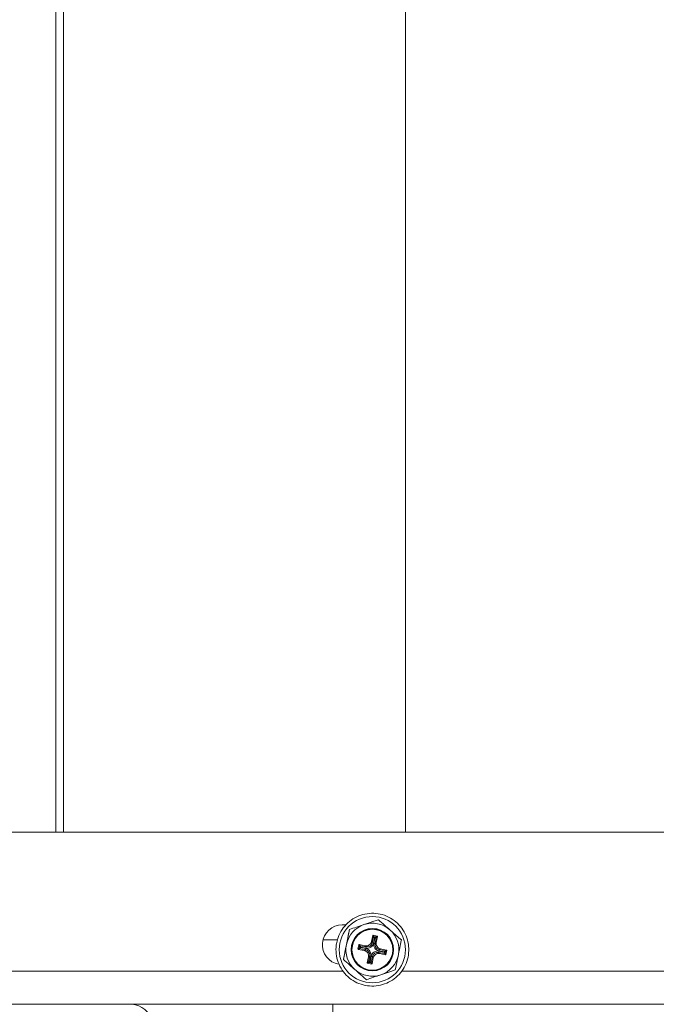
# Model space of a CAD drawing. Units: millimetres. Extents: x 1658 to 29422, y 12901 to 31170.
# Drawn here: x 18313 to 18313, y 14470 to 14470 of the extents above; entities that cross this region are included whole.
import ezdxf

# ---------------------------------------------------------------- set-up
doc = ezdxf.new("R2010")
doc.units = ezdxf.units.MM
doc.linetypes.add('SLD-Sólida', pattern=[0])
doc.layers.get('0').update_dxf_attribs({"color": 251})

# ---------------------------------------------------------------- blocks, each defined once
blk = doc.blocks.new('A$C4C9C5133')
at = {"color": 92, "linetype": 'SLD-Sólida', "lineweight": 15}
for p, q in [((0.1688789054715016, 0.03698921764225815), (0.1688789054715016, 0.4207392176413123)), ((0.1700102785653144, 0.03698921764225815), (0.1700102785653144, 0.4207392176413123)), ((0.2216789077137946, 0.2155377374674572), (0.2216789077137946, 0.03698921764225815)), ((0.08612891369921272, 0.03698921764225815), (0.5161289136958658, 0.03698921764225815)), ((0.2127004477079026, 0.02298921764122497), (0.2121289136994164, 0.02298921764122497)), ((0.217590099095105, 0.02376725292924675), (0.2175900879410619, 0.02376725292924675)), ((0.21321310962594, 0.02229233117941476), (0.2123019401733472, 0.0177642958915385)), ((0.213213120783621, 0.02229233117941476), (0.21321310962594, 0.02229233117941476)), ((0.2165452839508362, 0.0204571972553822), (0.2167297040359699, 0.02137366856186418)), ((0.2166684755538881, 0.02027192433342861), (0.2168528956426599, 0.02118839563809161)), ((0.2167297040359699, 0.02137366856186418), (0.2167883189795248, 0.02141264528654574)), ((0.2168528956426599, 0.02118839563809161), (0.2167297040359699, 0.02137366856186418)), ((0.2167883189795248, 0.02141264528654574), (0.2174187258278835, 0.02128578950396331)), ((0.2167883189795248, 0.02141264528654574), (0.2169115105862147, 0.02122737236277317)), ((0.2170186207840743, 0.02100273169708089), (0.21686365802816, 0.02023264789568202)), ((0.2168928174432949, 0.02022678019056912), (0.2170477802028472, 0.02099686399378697)), ((0.2169115105862147, 0.02122737236277317), (0.2172334450115159, 0.02116259000285936)), ((0.2170477802028472, 0.02099686399378697), (0.2170186207840743, 0.02100273169708089)), ((0.2172724217343784, 0.0211039750593045), (0.2170880016492447, 0.02018750375282252)), ((0.2172334450115159, 0.02116259000285936), (0.2174187258278835, 0.02128578950396331)), ((0.217457702554384, 0.02122717456040846), (0.2172724217343784, 0.0211039750593045)), ((0.217457702554384, 0.02122717456040846), (0.2172732824692503, 0.02031070325392648)), ((0.2174187258278835, 0.02128578950396331), (0.217457702554384, 0.02122717456040846)), ((0.211402736891614, 0.02073921764167608), (0.2092241761893092, 0.02073921764167608)), ((0.2145055028122442, 0.01934860616529477), (0.2146323585948267, 0.01997901301365346)), ((0.2145055028122442, 0.01934860616529477), (0.2146907678397838, 0.01947180566639872)), ((0.2145444795387448, 0.01928999122173991), (0.2145055028122442, 0.01934860616529477)), ((0.2147297445662844, 0.01941319072102488), (0.2145444795387448, 0.01928999122173991)), ((0.2146323585948267, 0.01997901301365346), (0.2146909735383815, 0.02001798973833502)), ((0.2147555502015166, 0.01979374008988088), (0.2146323585948267, 0.01997901301365346)), ((0.2146907678397838, 0.01947180566639872), (0.2147555502015166, 0.01979374008988088)), ((0.2146909735383815, 0.02001798973833502), (0.2156074448466825, 0.01983356965320127)), ((0.2146909735383815, 0.02001798973833502), (0.2148141651450715, 0.01983271681456245)), ((0.2156462158709473, 0.01922877063589112), (0.2147297445662844, 0.01941319072102488)), ((0.2148141651450715, 0.01983271681456245), (0.2157306364497344, 0.01964829672942869)), ((0.214921275342931, 0.01960807614887017), (0.2149154076396371, 0.01957891673191625)), ((0.2149154076396371, 0.01957891673191625), (0.215685491442855, 0.01942395397418295)), ((0.2156913591461489, 0.01945311339113687), (0.214921275342931, 0.01960807614887017)), ((0.2157306364497344, 0.01964829672942869), (0.2156074448466825, 0.01983356965320127)), ((0.2165452839508362, 0.0204571972553822), (0.2166684755538881, 0.02027192433342861)), ((0.2170880016492447, 0.02018750375282252), (0.2172732824692503, 0.02031070325392648)), ((0.2178969100714312, 0.01937286414795381), (0.2177116292514256, 0.01924966464866884)), ((0.2178969100714312, 0.01937286414795381), (0.2188133813760942, 0.01918844406282005)), ((0.2154609508434078, 0.01910557113478717), (0.2145444795387448, 0.01928999122173991)), ((0.2154609508434078, 0.01910557113478717), (0.2156462158709473, 0.01922877063589112)), ((0.215900158360455, 0.01725126072415151), (0.2160845784455887, 0.0181677320288145)), ((0.2162698434731283, 0.01829093152991845), (0.2160845784455887, 0.0181677320288145)), ((0.2160854233879945, 0.01737446022343647), (0.2162698434731283, 0.01829093152991845)), ((0.2164650259474001, 0.01825165509217186), (0.2163100631878478, 0.01748157129077299)), ((0.2163392226029828, 0.01747570358747907), (0.2164941853625351, 0.01824578738887794)), ((0.2166893695684848, 0.01820651095113135), (0.2165049494833511, 0.01729003964464937)), ((0.2168125769640028, 0.01802123802735878), (0.216628156878869, 0.0171047667208768)), ((0.2168125769640028, 0.01802123802735878), (0.2166893695684848, 0.01820651095113135)), ((0.2176272086726385, 0.01883013855513127), (0.2177504160681565, 0.0186448656313587)), ((0.2185436799809395, 0.01864571846817853), (0.2176272086726385, 0.01883013855513127)), ((0.2176664842445462, 0.0190253218934231), (0.218436568047764, 0.0188703591356898)), ((0.2184424357510579, 0.01889951855082472), (0.2176723519478401, 0.01905448130855802)), ((0.2177116292514256, 0.01924966464866884), (0.2186281005597266, 0.0190652445617161)), ((0.2186668873764575, 0.01846044554440596), (0.2177504160681565, 0.0186448656313587)), ((0.218436568047764, 0.0188703591356898), (0.2184424357510579, 0.01889951855082472)), ((0.2186668873764575, 0.01846044554440596), (0.2185436799809395, 0.01864571846817853)), ((0.2186670772825892, 0.01900662961816124), (0.2186022949244943, 0.01868469519286009)), ((0.2186022949244943, 0.01868469519286009), (0.2187255023200123, 0.01849942226908752)), ((0.2186281005597266, 0.0190652445617161), (0.2188133813760942, 0.01918844406282005)), ((0.2187255023200123, 0.01849942226908752), (0.2186668873764575, 0.01846044554440596)), ((0.2188523581025947, 0.01912982911744621), (0.2186670772825892, 0.01900662961816124)), ((0.2188523581025947, 0.01912982911744621), (0.2187255023200123, 0.01849942226908752)), ((0.2188133813760942, 0.01918844406282005), (0.2188523581025947, 0.01912982911744621)), ((0.2123019513273903, 0.0177642958915385), (0.2123019401733472, 0.0177642958915385)), ((0.215900158360455, 0.01725126072415151), (0.2160854233879945, 0.01737446022343647)), ((0.2159391350869555, 0.01719264577877766), (0.215900158360455, 0.01725126072415151)), ((0.2161244001144951, 0.01731584527988161), (0.2159391350869555, 0.01719264577877766)), ((0.2165695419353142, 0.01706578999619524), (0.2159391350869555, 0.01719264577877766)), ((0.2164463345361582, 0.01725106291996781), (0.2161244001144951, 0.01731584527988161)), ((0.2163100631878478, 0.01748157129077299), (0.2163392226029828, 0.01747570358747907)), ((0.2165695419353142, 0.01706578999619524), (0.2164463345361582, 0.01725106291996781)), ((0.2165049494833511, 0.01729003964464937), (0.216628156878869, 0.0171047667208768)), ((0.216628156878869, 0.0171047667208768), (0.2165695419353142, 0.01706578999619524)), ((0.08612891369921272, 0.01598921764161787), (0.2122562927033869, 0.01598921764161787)), ((0.2210754322913999, 0.01598921764161787), (0.5161289136958658, 0.01598921764161787)), ((0.2157677601899195, 0.01471118235531321), (0.2157677490322385, 0.01471118235531321)), ((0.5161288897543272, 0.01098921764241823), (0.08612888976131217, 0.01098921764241823))]:
    blk.add_line(p, q, dxfattribs=at)
at = {"color": 92, "linetype": 'SLD-Sólida', "lineweight": 15, "flags": 128}
for points in [[(0.2170186207840743, 0.02100273169708089), (0.216988086096535, 0.02103693992830813), (0.2169585874507902, 0.02106998751150968), (0.2169311257021036, 0.02110075317614246), (0.2169066326023312, 0.02112819307512837), (0.216885939174972, 0.02115137620421592), (0.2168697475244699, 0.02116951598509331), (0.2168586070183665, 0.02118199695178191), (0.2168528956426599, 0.02118839563809161)], [(0.2169115105862147, 0.02122737236277317), (0.2169152018686873, 0.02121963038916874), (0.2169224020763068, 0.02120452927374572), (0.2169328669151582, 0.02118258138216333), (0.2169462413257861, 0.02115453138139856), (0.2169620715249039, 0.02112133097944024), (0.2169798204122344, 0.02108410663095128), (0.2169988857895078, 0.02104412131666322), (0.2170186207840743, 0.02100273169708089)], [(0.2170477802028472, 0.02099686399378697), (0.2170819884486264, 0.02102739869769721), (0.2171150360809406, 0.02105689739255467), (0.21714580182379, 0.02108435921945784), (0.2171732418282772, 0.02110885242473159), (0.217196425088332, 0.02112954598305805), (0.2172145650183666, 0.02114573778271733), (0.2172270461487642, 0.02115687845252978), (0.2172334450115159, 0.02116259000285936)], [(0.2172724217343784, 0.0211039750593045), (0.21726467958797, 0.02110028360402794), (0.217249578308838, 0.02109308323088044), (0.2172276302662794, 0.02108261824105284), (0.2171995801363664, 0.02106924370127672), (0.2171663796289067, 0.02105341339665756), (0.2171291552003822, 0.0210356644292915), (0.2170891698369815, 0.02101659900472441), (0.2170477802028472, 0.02099686399378697)], [(0.2146907678397838, 0.01947180566639872), (0.2146985096405842, 0.01947549712167529), (0.2147136105922982, 0.01948269749482279), (0.2147355583329045, 0.01949316248283139), (0.214763608204521, 0.01950653702260752), (0.2147968085009779, 0.01952236732904566), (0.2148340327694314, 0.01954011629641172), (0.2148740180382447, 0.01955918171915982), (0.2149154076396371, 0.01957891673191625)], [(0.2149154076396371, 0.01957891673191625), (0.2148811994265998, 0.01954838202618703), (0.214848151888873, 0.01951888333132956), (0.2148173863060947, 0.01949142150624539), (0.2147899465089722, 0.01946692829915264), (0.2147667635108519, 0.01944623474082618), (0.2147486238827696, 0.01943004294298589), (0.2147361430797901, 0.01941890227135445), (0.2147297445662844, 0.01941319072102488)], [(0.214921275342931, 0.01960807614887017), (0.2148907406553917, 0.01964228438009741), (0.214861242009647, 0.01967533196329896), (0.2148337802609603, 0.01970609762611275), (0.214809287161188, 0.01973353752691764), (0.2147885937338287, 0.0197567206560052), (0.2147724020833266, 0.01977486043688259), (0.2147612615772232, 0.0197873414017522), (0.2147555502015166, 0.01979374008988088)], [(0.2148141651450715, 0.01983271681456245), (0.214817856427544, 0.01982497484095802), (0.2148250566351635, 0.019809873725535), (0.214835521474015, 0.01978792583395261), (0.2148488958846428, 0.01975987583318783), (0.2148647260837606, 0.01972667543122952), (0.2148824749710911, 0.01968945108274056), (0.2149015403483645, 0.0196494657684525), (0.214921275342931, 0.01960807614887017)], [(0.215685491442855, 0.01942395397418295), (0.2156782548481715, 0.01938799181152717), (0.2156712638170575, 0.01935324980695441), (0.2156647555457312, 0.01932090672016784), (0.2156589508558682, 0.01929205991473282), (0.2156540466894512, 0.01926768813609669), (0.2156502094439929, 0.01924861828956637), (0.2156475693118409, 0.01923549739694863), (0.2156462158709473, 0.01922877063589112)], [(0.2156913591461489, 0.01945311339113687), (0.2156985957699362, 0.01948907555197366), (0.2157055868992757, 0.01952381755654642), (0.2157120953270351, 0.01955616064515198), (0.2157179002279008, 0.01958500744876801), (0.2157228046562523, 0.01960937922740413), (0.2157266422000248, 0.01962844907393446), (0.2157292826595949, 0.0196415699665522), (0.2157306364497344, 0.01964829672942869)], [(0.21686365802816, 0.02023264789568202), (0.2168276958800561, 0.02023988450491743), (0.2167929539245961, 0.02024687558332516), (0.2167606109142071, 0.02025338393286802), (0.2167317642160924, 0.02025918873005139), (0.2167073925702425, 0.0202640930256166), (0.2166883228710503, 0.02026793042023201), (0.2166752021439606, 0.02027057071609306), (0.2166684755538881, 0.02027192433342861)], [(0.2170880016492447, 0.02018750375282252), (0.2170812747135642, 0.02018885737015808), (0.2170681536554184, 0.02019149766601913), (0.21704908366155, 0.02019533506063453), (0.2170247117501276, 0.02020023935619975), (0.2169958648410102, 0.02020604415338312), (0.2169635216741881, 0.02021255250292597), (0.2169287796241406, 0.02021954358133371), (0.2168928174432949, 0.02022678019056912)], [(0.2164650259474001, 0.01825165509217186), (0.2164290637992963, 0.01825889170140726), (0.2163943218438362, 0.01826588278163399), (0.2163619788334472, 0.01827239112935786), (0.2163331321353326, 0.01827819592654123), (0.2163087604894827, 0.01828310022210644), (0.2162896907902905, 0.01828693761672184), (0.2162765700632008, 0.01828957791440189), (0.2162698434731283, 0.01829093152991845)], [(0.2166893695684848, 0.01820651095113135), (0.2166826426328043, 0.01820786456664791), (0.2166695215746586, 0.01821050486250897), (0.2166504515807901, 0.01821434225894336), (0.2166260796693678, 0.01821924655268958), (0.2165972327602503, 0.01822505134987296), (0.2165648895934282, 0.01823155969941581), (0.2165301475397428, 0.01823855077782355), (0.2164941853625351, 0.01824578738887794)], [(0.2176272086726385, 0.01883013855513127), (0.2176285621171701, 0.01883686531618878), (0.2176312022493221, 0.01884998620880651), (0.2176350394947804, 0.01886905605533684), (0.2176399436575593, 0.01889342783397296), (0.2176457483510603, 0.018922274637589), (0.2176522566187487, 0.01895461772619456), (0.2176592476498627, 0.01898935973076732), (0.2176664842445462, 0.0190253218934231)], [(0.2177116292514256, 0.01924966464866884), (0.2177102754649241, 0.01924293788579234), (0.217707635001716, 0.01922981699317461), (0.2177037974579434, 0.01921074714664428), (0.21769889303323, 0.01918637536800816), (0.2176930881287262, 0.01915752856439212), (0.2176865797009668, 0.01912518547578657), (0.2176795885752654, 0.0190904434712138), (0.2176723519478401, 0.01905448130855802)], [(0.2185436799809395, 0.01864571846817853), (0.2185399883492209, 0.01865346044178295), (0.2185327878141834, 0.01866856155720598), (0.2185223226733797, 0.01869050945060735), (0.2185089480044553, 0.01871855944955314), (0.2184931175906968, 0.01875175985151145), (0.2184753685469332, 0.0187889842018194), (0.2184563030750724, 0.01882896951610746), (0.218436568047764, 0.0188703591356898)], [(0.218436568047764, 0.0188703591356898), (0.2184671027680452, 0.01883615090264357), (0.2184966015120153, 0.01880310332126101), (0.218524063417135, 0.01877233765662822), (0.2185485567279102, 0.01874489775582333), (0.2185692504172039, 0.01872171462673577), (0.2185854423660203, 0.01870357484767737), (0.2185965831995418, 0.01869109388098877), (0.2186022949244943, 0.01868469519286009)], [(0.2184424357510579, 0.01889951855082472), (0.2184766439968371, 0.01893005325655395), (0.2185096916291513, 0.01895955195141141), (0.2185404573720007, 0.01898701377831458), (0.218567897376488, 0.01901150698358833), (0.2185910806365428, 0.01903220054191479), (0.2186092205665773, 0.01904839234157407), (0.2186217016969749, 0.01905953301138652), (0.2186281005597266, 0.0190652445617161)], [(0.2186670772825892, 0.01900662961816124), (0.2186593351361807, 0.01900293816106569), (0.2186442338570487, 0.01899573778973718), (0.2186222858144902, 0.01898527279990958), (0.2185942356845771, 0.01897189826013346), (0.2185610351771174, 0.01895606795369531), (0.218523810748593, 0.01893831898814824), (0.2184838253851922, 0.01891925356358115), (0.2184424357510579, 0.01889951855082472)], [(0.2160854233879945, 0.01737446022343647), (0.216093165188795, 0.01737815168053203), (0.2161082661405089, 0.01738535205367953), (0.2161302138811152, 0.01739581704168813), (0.2161582637527317, 0.01740919158146426), (0.2161914640491887, 0.0174250218879024), (0.2162286883176421, 0.01744277085344947), (0.2162686735864554, 0.01746183627801656), (0.2163100631878478, 0.01748157129077299)], [(0.2163100631878478, 0.01748157129077299), (0.2162758549748105, 0.01745103658504377), (0.2162428074370837, 0.0174215378901863), (0.2162120418543054, 0.01739407606328314), (0.2161846020571829, 0.01736958285800938), (0.2161614190590626, 0.01734888929968292), (0.2161432794309803, 0.01733269750002364), (0.2161307986280008, 0.01732155683021119), (0.2161244001144951, 0.01731584527988161)], [(0.2164463345361582, 0.01725106291996781), (0.2164426429080777, 0.01725880489357223), (0.2164354423730401, 0.01727390600899525), (0.2164249772322364, 0.01729585390057764), (0.216411602563312, 0.01732390390134242), (0.2163957721495535, 0.01735710430330073), (0.2163780231057899, 0.01739432865360868), (0.2163589576339291, 0.01743431396607775), (0.2163392226029828, 0.01747570358747907)], [(0.2163392226029828, 0.01747570358747907), (0.2163697573269019, 0.01744149535443285), (0.2163992560708721, 0.01740844777305028), (0.2164267179723538, 0.0173776821084175), (0.2164512112867669, 0.01735024220761261), (0.2164719049760606, 0.01732705907852505), (0.216488096924877, 0.01730891929946665), (0.2164992377583985, 0.01729643833277805), (0.2165049494833511, 0.01729003964464937)], [(0.2106972673354903, 0.008489217641908908), (0.2106972690744442, 0.009033024785821908), (0.2106972711371782, 0.00952475154736021), (0.2106972734945884, 0.009955984343832824), (0.2106972760957433, 0.010319344661184), (0.2106972789042629, 0.01060861530459078), (0.2106972818728536, 0.0108188467729633), (0.2106972849433077, 0.01094644194927241), (0.2106972880683315, 0.01098921764241823)]]:
    blk.add_lwpolyline(points, dxfattribs=at)
at = {"color": 92, "linetype": 'SLD-Sólida', "lineweight": 15}
for centre, radius in [((0.2166789184884692, 0.01923921764137049), 0.005000000000000371), ((0.2166789328512095, 0.01923921764137049), 0.003212500000000337), ((0.2166789325528953, 0.01923921764137049), 0.003150000000000314), ((0.2166789304574195, 0.01923921764137049), 0.003087500000000202)]:
    blk.add_circle(centre, radius, dxfattribs=at)
for centre, radius, start, end in [((0.2121289136994164, 0.01998921764243278), 0.003000000000000233, 90, 260.2544746245362), ((0.2166789328512095, 0.01923921764137049), 0.004000000000004497, 108.6224065689703, 168.6224064607833), ((0.2166789328512095, 0.01923921764137049), 0.003999999999995531, 48.6224064275002, 108.6224065689703), ((0.2169021060872183, 0.0211779530163767), 5.030622607617485e-05, 79.22544853680252, 168.0193645134502), ((0.2172230023534212, 0.0211133795328351), 5.030625667898611e-05, 349.2254826098753, 78.01933031641538), ((0.2166789328512095, 0.01923921764137049), 0.004000000000000538, 348.6224064607833, 48.6224064275002), ((0.2166789328512095, 0.01923921764137049), 0.004000000000004497, 168.6224064607833, 228.6224064275002), ((0.2147401871807233, 0.0194624011637643), 5.030621989630738e-05, 169.2254416482113, 258.0193714431965), ((0.214804760646075, 0.01978329746816598), 5.030622606871999e-05, 79.22544853680252, 168.0193645134502), ((0.2157655078081007, 0.0206128635109053), 0.0007951621330537929, 258.5343276776123, 348.7104853498314), ((0.2154909086239059, 0.01844923379394459), 0.0009939526663274025, 348.5343276777145, 78.71048524769618), ((0.2158889378479216, 0.02042723071281216), 0.0009939526663170022, 258.5343276776123, 348.7104853498314), ((0.2178669347667892, 0.02002920148879639), 0.0009939526663268908, 168.5343276777145, 258.7104852476962), ((0.2180525763251353, 0.02015264029250829), 0.0007951621330609553, 168.5343276777145, 258.7104852476962), ((0.2153052845897037, 0.01832579499023268), 0.0007951621330620968, 348.5343276777145, 78.71048524769618), ((0.2174689055427734, 0.01805120456992881), 0.0009939526663174292, 78.53432767761231, 168.7104853498314), ((0.2175923531067383, 0.01786557177183568), 0.0007951621330534072, 78.53432767761231, 168.7104853498314), ((0.2166789328512095, 0.01923921764137049), 0.004000000000006896, 288.6224065689703, 348.6224064607833), ((0.2185530844581081, 0.01869513784367882), 5.03062505252818e-05, 259.225475701559, 348.0193372459578), ((0.2186176579016319, 0.01901603409169184), 5.030625668939391e-05, 349.2254826098753, 78.01933031641538), ((0.216134842728934, 0.01736505572080205), 5.030621992055499e-05, 169.2254416482113, 258.0193714431965), ((0.2164557390169648, 0.0173004822954681), 5.030625052163245e-05, 259.225475701559, 348.0193372459578), ((0.2166789328512095, 0.01923921764137049), 0.004000000000006896, 228.6224064275002, 288.6224065689703), ((0.1800381474240567, 0.007455702103470685), 0.003549225201483936, 16.92949401509986, 84.60719625604027)]:
    blk.add_arc(centre, radius, start, end, dxfattribs=at)
for centre, major_axis, ratio, start_param, end_param in [((0.2158806463776273, 0.02043970123486361), (-0.0004489825416133043, 0.000675207283103191), 0.9866096198932638, 2.360709750720779, 3.922485311516151), ((0.2178794062419911, 0.02003749391587917), (0.0006752066869481722, 0.000448983758757322), 0.9866094038918646, 2.36070811585436, 3.922483676663659), ((0.2154784390586428, 0.0184409413686808), (0.000675203557640316, 0.000448988079616811), 0.9866096633699553, 5.502294283257759, 7.064069844060359), ((0.2174771989230067, 0.01803873404605838), (-0.000448989295614524, 0.0006752029622437022), 0.986609447350105, 5.502292650098694, 7.064068210902481)]:
    blk.add_ellipse(centre, major_axis=major_axis, ratio=ratio, start_param=start_param, end_param=end_param, dxfattribs=at)
for points, knots in [([(0.2112869999109535, 0.020324224495198), (0.211248876315949, 0.02008675731121912), (0.2111411436562776, 0.0194157037021796), (0.2112108994297159, 0.01828530372040404), (0.211591058086924, 0.0170126694792998), (0.2122678262203408, 0.01586601383678499), (0.2131968094472541, 0.01491340108259465), (0.2143260774791997, 0.01420914295158582), (0.2155903926286555, 0.01379379389800306), (0.2169172452813655, 0.01369117933791131), (0.2182304044690682, 0.01390720033668913), (0.2194544603989925, 0.01442944834525406), (0.2205191113680485, 0.01522793026924774), (0.221363213040604, 0.01625678768505168), (0.2219382869989204, 0.01745693148950522), (0.222211305732344, 0.01875943522281887), (0.2221665892720921, 0.02008949373339419), (0.2218067057292501, 0.02137071934521373), (0.22115232402939, 0.02252952892376925), (0.2202410259233147, 0.02349937000508362), (0.2191251510776056, 0.02422454255429329), (0.2178687781342887, 0.02466339970669651), (0.2165440930511977, 0.02479073295216949), (0.2152270622536889, 0.02459924477989262), (0.2139937456595362, 0.0240998749704886), (0.2129134057395277, 0.02332151869995869), (0.2120539445095346, 0.02230807428168191), (0.2115218945873494, 0.02127429771644529), (0.2113516393874306, 0.02058567034328007), (0.2112869999109535, 0.020324224495198)], [0, 0, 0, 0, 0.02090298324420004, 0.05906930875791643, 0.0972995394553298, 0.1355300775067262, 0.1737606170376177, 0.2119911565756185, 0.2502216961136386, 0.2884522356516461, 0.3266827751896448, 0.36491331472764, 0.4031438542656379, 0.4413743938036457, 0.4796049333416673, 0.5178354728797037, 0.5560660124177538, 0.594296551955811, 0.6325270914938674, 0.6707576310319161, 0.7089881705699524, 0.7472187101079739, 0.785449249645982, 0.8236797891839812, 0.8619103287219764, 0.900140868259974, 0.9383714077979809, 0.976601947336001, 1, 1, 1, 1]), ([(0.213213120783621, 0.02229233117941476), (0.2135665776222595, 0.02241143614446628), (0.2142567326736753, 0.02264399889281776), (0.2150262146169553, 0.02290329309653316), (0.2154016131462413, 0.02302979205342126)], [0, 0, 0, 0, 0.5121412082334436, 1, 1, 1, 1]), ([(0.2154016131462413, 0.02302979205342126), (0.2155074713155045, 0.02306546335785242), (0.2160220724254032, 0.02323886985868739), (0.2167769344159751, 0.02349323801718128), (0.2173658348983736, 0.02369168184668524), (0.217590099095105, 0.02376725292924675)], [0, 0, 0, 0, 0.1381973984110675, 0.6718096221171614, 1, 1, 1, 1]), ([(0.217590099095105, 0.02376725292924675), (0.217897131726204, 0.0234967814412812), (0.2184455024835188, 0.02301371012435993), (0.2190548379949178, 0.02247693225763214), (0.2193230067314289, 0.02224069616022462)], [0, 0, 0, 0, 0.5598997063490853, 1, 1, 1, 1]), ([(0.212757539258746, 0.02002831353456713), (0.2127874441939639, 0.02017692553636152), (0.2129033243472804, 0.0207527897800901), (0.2130589781299932, 0.02152631340322841), (0.2131742969068, 0.02209939444765041), (0.213213120783621, 0.02229233117941476)], [0, 0, 0, 0, 0.1874733695745255, 0.7264501523588148, 1, 1, 1, 1]), ([(0.2193230067314289, 0.02224069616022462), (0.2193618385826994, 0.02220648825641547), (0.219702366986894, 0.02190650864940835), (0.2203082464184263, 0.02137277432666451), (0.2208174152328866, 0.0209242339769844), (0.2210559079576342, 0.02071413939120248)], [0, 0, 0, 0, 0.0640416255593651, 0.5616006733307541, 1, 1, 1, 1]), ([(0.2123019513237523, 0.0177642958915385), (0.2123951091452909, 0.01822723596887954), (0.2125401488010539, 0.01894799853289442), (0.2127002645793254, 0.01974368881201372), (0.212757539258746, 0.02002831353456713)], [0, 0, 0, 0, 0.6422920676049799, 1, 1, 1, 1]), ([(0.2210559079576342, 0.02071413939120248), (0.2210170840808132, 0.02052120265943813), (0.2209017653040064, 0.01994812161683512), (0.2207461115212936, 0.01917459799187782), (0.2206302313716151, 0.01859873374814924), (0.2206003264400351, 0.01845012174817384)], [0, 0, 0, 0, 0.2735498476409341, 0.8125266304262369, 0.9999999999999999, 0.9999999999999999, 0.9999999999999999, 0.9999999999999999]), ([(0.2206003264400351, 0.01845012174817384), (0.2205430517569766, 0.01816549702380144), (0.2203829359787051, 0.01736980674650113), (0.2202378963229421, 0.01664904418248625), (0.2201447385050415, 0.01618610410332622)], [0, 0, 0, 0, 0.3577079323947747, 1, 1, 1, 1]), ([(0.2140348589673522, 0.01623773912251636), (0.2137710782990325, 0.01647010966917151), (0.2131617501763685, 0.01700688103119319), (0.2126130927063059, 0.01749020491479314), (0.2123019513237523, 0.0177642958915385)], [0, 0, 0, 0, 0.4329041415965452, 1, 1, 1, 1]), ([(0.2157677601899195, 0.01471118235531321), (0.2155790883516602, 0.01487738840296515), (0.2150739299031557, 0.01532239593507256), (0.214469580205332, 0.01585478279775998), (0.2140749483296531, 0.01620242344506551), (0.2140348589673522, 0.01623773912251636)], [0, 0, 0, 0, 0.3487821223540779, 0.9338449024293048, 1, 1, 1, 1]), ([(0.2179562525561778, 0.01544864322931971), (0.2175808215652069, 0.01532213333302934), (0.2168113397492561, 0.01506283917296969), (0.2161211867933162, 0.01483027713038609), (0.2157677601899195, 0.01471118235531321)], [0, 0, 0, 0, 0.4879010575766921, 1, 1, 1, 1]), ([(0.2201447385050415, 0.01618610410332622), (0.2199204041498888, 0.01611050938117842), (0.2193314385294798, 0.01591204360011034), (0.2185765636677388, 0.0156576711069647), (0.2180620404542424, 0.0154842908577848), (0.2179562525561778, 0.01544864322931971)], [0, 0, 0, 0, 0.3282916398259562, 0.8618942490537532, 1, 1, 1, 1])]:
    blk.add_open_spline(points, degree=3, knots=knots, dxfattribs=at)

msp = doc.modelspace()

# ---------------------------------------------------------------- block references
at = {"color": 4}
msp.add_blockref('A$C4C9C5133', (18313.20499158314, 14470.01646390845, 7.168386331191101e-06), dxfattribs=at)

doc.saveas('drawing.dxf')
